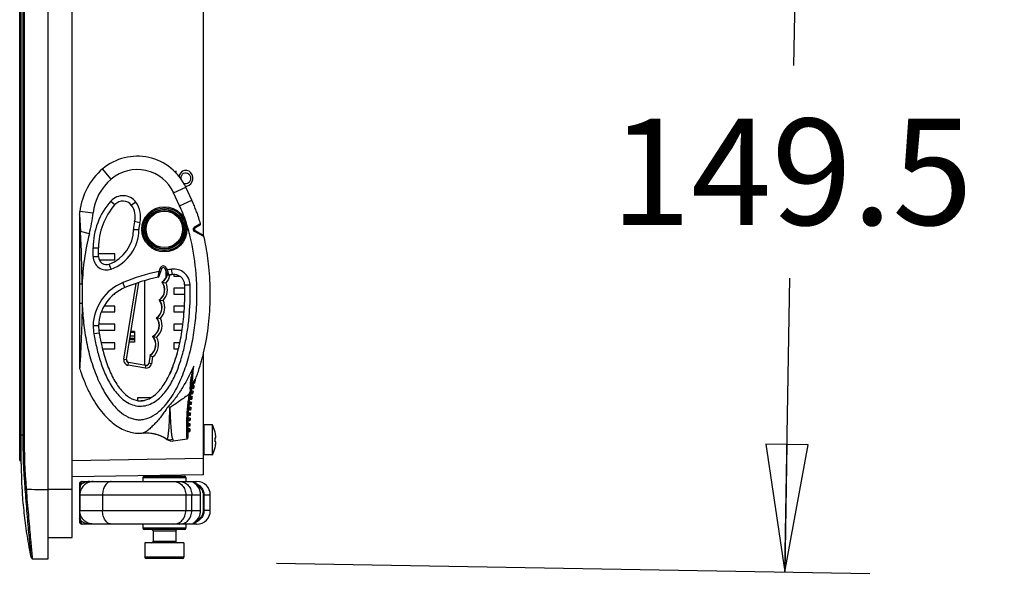
# Model space of a CAD drawing. Units: inches. Extents: x 0 to 17, y 0 to 11.
# Drawn here: x 9.9 to 11.3, y 3.7 to 4.5 of the extents above; entities that cross this region are included whole.
import ezdxf

# ---------------------------------------------------------------- set-up
doc = ezdxf.new("R2010")
doc.units = ezdxf.units.IN
doc.header["$LTSCALE"] = 0.935
doc.header["$MEASUREMENT"] = 0
doc.layers.get('0').update_dxf_attribs({"linetype": 'CONTINUOUS'})
doc.layers.add('02___PRT_ALL_AXES', color=7, linetype='CONTINUOUS')
doc.styles.get("Standard").update_dxf_attribs({"font": 'txt', "width": 0.8})
doc.dimstyles.new('DIMSTYLE_2', dxfattribs={"dimtxt": 0.15625, "dimasz": 0.1875, "dimexe": 0.18, "dimexo": 0.0625, "dimgap": 0.09, "dimtad": 0, "dimtih": 1, "dimtoh": 1, "dimdec": 1, "dimlfac": 5, "dimzin": 4, "dimdsep": 46, "dimtxsty": 'STANDARD', "dimblk": 'CLOSED', "dimblk1": 'CLOSED', "dimblk2": 'CLOSED', "dimcen": 0.09, "dimadec": 0, "dimazin": 0, "dimtfac": 1, "dimtdec": 1, "dimtofl": 0, "dimtmove": 0, "dimatfit": 3, "dimldrblk": 'CLOSED', "dimfxl": 1, "dimtolj": 1, "dimtzin": 4, "dimarcsym": 0})

# ---------------------------------------------------------------- blocks, each defined once
blk = doc.blocks.new('_CLOSED')
at = {"color": 0, "linetype": 'BYBLOCK'}
for p, q in [((0, 0), (-1, 0.1667)), ((-1, 0.1667), (-1, -0.1667)), ((-1, -0.1667), (0, 0)), ((-1, 0), (0, 0))]:
    blk.add_line(p, q, dxfattribs=at)
blk = doc.blocks.new('*D4')
at = {"color": 2, "linetype": 'CONTINUOUS'}
for p, q in [((10.4526, 4.847), (11.134, 4.8351)), ((11.009, 4.8373), (11.0015, 4.4052)), ((10.9885, 3.6605), (10.996, 4.0927)), ((10.2417, 3.6735), (11.1134, 3.6583))]:
    blk.add_line(p, q, dxfattribs=at)
at = {"color": 2, "linetype": 'CONTINUOUS', "xscale": 0.1875, "yscale": 0.1875, "zscale": 0.1875}
for p, rotation in [((11.009, 4.8373), 89), ((10.9885, 3.6605), 269)]:
    blk.add_blockref('_CLOSED', p, dxfattribs=dict(at, rotation=rotation))
at = {"color": 2, "linetype": 'CONTINUOUS', "insert": (10.9987, 4.327), "char_height": 0.15625, "width": 0.625, "attachment_point": 2, "line_spacing_factor": 0.9}
blk.add_mtext('149.5', dxfattribs=at)

msp = doc.modelspace()

# ---------------------------------------------------------------- linework, layer by layer
at = {"color": 7, "linetype": 'CONTINUOUS'}
for p, q in [((9.9057, 3.6794), (9.9057, 6.9156)), ((9.941, 3.7112), (9.941, 6.8838)), ((9.8663, 3.8194), (9.8663, 6.7757)), ((9.864, 3.8241), (9.864, 6.7709)), ((9.8687, 6.7331), (9.8687, 3.8619)), ((9.8705, 6.7331), (9.8705, 3.8619)), ((10.134, 4.1552), (10.134, 4.8062)), ((9.9987, 4.2382), (9.9859, 4.2532)), ((10.0942, 4.2496), (10.0922, 4.2489)), ((10.0942, 4.2463), (10.0942, 4.2496)), ((10.0989, 4.2443), (10.0983, 4.2418)), ((10.1009, 4.2476), (10.0989, 4.2443)), ((10.1029, 4.2496), (10.1009, 4.2476)), ((10.1015, 4.2417), (10.1022, 4.2437)), ((10.1015, 4.2378), (10.1015, 4.2417)), ((10.1022, 4.2437), (10.1035, 4.2456)), ((10.1062, 4.2509), (10.1029, 4.2496)), ((10.1035, 4.2456), (10.1049, 4.2469)), ((10.1049, 4.2469), (10.1069, 4.2476)), ((10.1096, 4.2509), (10.1062, 4.2509)), ((10.1069, 4.2476), (10.1089, 4.2476)), ((10.1089, 4.2476), (10.1109, 4.2469)), ((10.1129, 4.2496), (10.1096, 4.2509)), ((10.1109, 4.2469), (10.1129, 4.2456)), ((10.1156, 4.2476), (10.1129, 4.2496)), ((10.1129, 4.2456), (10.1143, 4.2437)), ((10.1143, 4.2437), (10.1149, 4.2417)), ((10.1149, 4.2417), (10.1149, 4.2371)), ((10.1176, 4.2443), (10.1156, 4.2476)), ((10.1183, 4.241), (10.1176, 4.2443)), ((10.1183, 4.2378), (10.1183, 4.241)), ((10.0903, 4.2179), (10.1082, 4.2262)), ((10.1069, 4.2312), (10.1049, 4.2319)), ((10.1089, 4.2312), (10.1069, 4.2312)), ((10.1074, 4.2276), (10.1096, 4.2279)), ((10.117, 4.2073), (10.1082, 4.2262)), ((10.1109, 4.2319), (10.1089, 4.2312)), ((10.1096, 4.2279), (10.1129, 4.2292)), ((10.1129, 4.2332), (10.1109, 4.2319)), ((10.1143, 4.2351), (10.1129, 4.2332)), ((10.1129, 4.2292), (10.1156, 4.2312)), ((10.1149, 4.2371), (10.1143, 4.2351)), ((10.1156, 4.2312), (10.1176, 4.2345)), ((10.1176, 4.2345), (10.1183, 4.2378)), ((10.0991, 4.199), (10.0903, 4.2179)), ((9.9981, 4.2059), (10.004, 4.2007)), ((10.0348, 4.2042), (10.0285, 4.1996)), ((10.0991, 4.199), (10.117, 4.2073)), ((9.9519, 4.186), (9.9532, 4.1611)), ((9.9519, 4.1855), (9.9519, 3.9607)), ((9.9721, 4.1883), (9.9525, 4.1905)), ((10.0406, 4.1739), (10.0329, 4.1759)), ((10.122, 4.1663), (10.1288, 4.1702)), ((10.1221, 4.1687), (10.1298, 4.1729)), ((9.9664, 4.1577), (9.9532, 4.1611)), ((10.0314, 4.1639), (10.0393, 4.1639)), ((10.1349, 4.1539), (10.1218, 4.1604)), ((10.1337, 4.1554), (10.122, 4.1622)), ((10.0465, 4.151), (10.048, 4.1516)), ((10.049, 4.1463), (10.0494, 4.1489)), ((9.972, 4.137), (9.9798, 4.137)), ((9.972, 4.1242), (9.972, 4.137)), ((9.9798, 4.1242), (9.9798, 4.137)), ((10.0041, 4.1283), (9.9798, 4.1283)), ((10.0041, 4.1196), (10.0041, 4.1283)), ((10.0789, 4.133), (10.0789, 4.1313)), ((9.972, 4.1242), (9.9798, 4.1242)), ((9.9808, 4.1196), (10.0041, 4.1196)), ((9.9984, 4.1057), (9.9957, 4.1131)), ((10.0674, 4.0939), (10.069, 4.1023)), ((10.069, 4.1023), (10.0707, 4.1072)), ((10.069, 4.1023), (10.0712, 4.1015)), ((10.0691, 4.0954), (10.0729, 4.1065)), ((10.0707, 4.1072), (10.0729, 4.1065)), ((10.0795, 4.1074), (10.0773, 4.1066)), ((10.0773, 4.1066), (10.0806, 4.0984)), ((10.0807, 4.1045), (10.0785, 4.1036)), ((10.0789, 4.1026), (10.0789, 4.0939)), ((10.0795, 4.1074), (10.0807, 4.1045)), ((10.0807, 4.1045), (10.0832, 4.0969)), ((10.0886, 4.0978), (10.0874, 4.1055)), ((10.0907, 4.0978), (10.0907, 4.0952)), ((9.9558, 4.0834), (9.9519, 4.0834)), ((9.9558, 4.0834), (9.9558, 4.0551)), ((10.0188, 4.0786), (10.0158, 4.0859)), ((10.017, 3.9733), (10.0351, 4.0848)), ((10.0208, 3.9727), (10.0392, 4.0861)), ((10.0474, 4.0886), (10.0474, 3.9647)), ((10.0736, 4.0865), (10.0732, 4.0865)), ((10.0736, 4.0865), (10.0787, 4.0857)), ((10.0907, 4.0952), (10.0996, 4.0952)), ((10.1066, 4.0827), (10.1144, 4.0829)), ((10.0029, 4.0691), (10.0041, 4.0691)), ((10.0041, 4.0691), (10.0041, 4.07)), ((10.1066, 4.0778), (10.0907, 4.0778)), ((10.0907, 4.0778), (10.0907, 4.0691)), ((10.0907, 4.0691), (10.1065, 4.0691)), ((9.9558, 4.0551), (9.9519, 4.0551)), ((10.0696, 4.0603), (10.0693, 4.0603)), ((10.0696, 4.0603), (10.0748, 4.0595)), ((9.9841, 4.0429), (10.0041, 4.0429)), ((10.0041, 4.0515), (9.9882, 4.0515)), ((10.0041, 4.0429), (10.0041, 4.0515)), ((10.1061, 4.0515), (10.0907, 4.0515)), ((10.0907, 4.0515), (10.0907, 4.0429)), ((10.0907, 4.0429), (10.1056, 4.0429)), ((10.0041, 4.0247), (9.9801, 4.0247)), ((10.0041, 4.016), (10.0041, 4.0247)), ((10.0657, 4.034), (10.0653, 4.0341)), ((10.0657, 4.034), (10.0708, 4.0332)), ((10.1038, 4.0247), (10.0907, 4.0247)), ((10.0907, 4.0247), (10.0907, 4.016)), ((9.9799, 4.0224), (9.972, 4.0224)), ((9.9809, 4.0118), (9.9731, 4.0105)), ((9.9803, 4.016), (10.0041, 4.016)), ((10.0276, 4.0129), (10.033, 4.0129)), ((10.033, 4.0141), (10.0278, 4.0141)), ((10.033, 4.0141), (10.033, 3.9983)), ((10.0907, 4.016), (10.1027, 4.016)), ((10.0041, 3.9972), (9.9838, 3.9972)), ((10.0041, 3.9885), (10.0041, 3.9972)), ((10.033, 3.9983), (10.0253, 3.9983)), ((10.0259, 4.0022), (10.033, 4.0022)), ((10.033, 4.0038), (10.0262, 4.0038)), ((10.0268, 4.0078), (10.033, 4.0078)), ((10.0599, 4.0066), (10.0595, 4.0067)), ((10.0599, 4.0066), (10.0654, 4.0057)), ((10.0992, 3.9972), (10.0907, 3.9972)), ((10.0907, 3.9972), (10.0907, 3.9885)), ((9.9859, 3.9885), (10.0041, 3.9885)), ((10.0907, 3.9885), (10.0972, 3.9885)), ((10.134, 3.8034), (10.134, 3.9814)), ((10.017, 3.9733), (10.0208, 3.9727)), ((10.0235, 3.9643), (10.0241, 3.9682)), ((10.0494, 3.9641), (10.0241, 3.9682)), ((10.0557, 3.9788), (10.0539, 3.9674)), ((10.0578, 3.9667), (10.0539, 3.9674)), ((10.0557, 3.9788), (10.0555, 3.979)), ((10.0557, 3.9788), (10.0594, 3.9766)), ((10.0594, 3.9766), (10.0578, 3.9667)), ((10.0939, 3.976), (10.0938, 3.9757)), ((10.0939, 3.9762), (10.094, 3.9763)), ((10.0939, 3.976), (10.0939, 3.9762)), ((9.9522, 3.9607), (9.9521, 3.9595)), ((10.0488, 3.9602), (10.0235, 3.9643)), ((10.0488, 3.9602), (10.0494, 3.9641)), ((10.0888, 3.9612), (10.0846, 3.9515)), ((10.089, 3.9618), (10.0888, 3.9615)), ((10.0888, 3.9615), (10.0888, 3.9612)), ((10.0889, 3.9615), (10.089, 3.9618)), ((10.128, 3.9596), (10.128, 3.9597)), ((10.119, 3.9372), (10.1195, 3.9372)), ((10.1193, 3.9403), (10.1203, 3.9399)), ((10.1201, 3.9379), (10.1212, 3.9379)), ((10.1207, 3.9404), (10.1203, 3.9399)), ((10.1203, 3.9399), (10.1216, 3.9399)), ((10.122, 3.9415), (10.1207, 3.9404)), ((10.1216, 3.9433), (10.121, 3.943)), ((10.1219, 3.943), (10.1216, 3.9433)), ((10.1221, 3.9418), (10.1221, 3.9418)), ((10.1135, 3.9223), (10.1148, 3.922)), ((10.1147, 3.9286), (10.1159, 3.9284)), ((10.1148, 3.9293), (10.115, 3.9362)), ((10.1148, 3.9293), (10.1161, 3.9291)), ((10.115, 3.9362), (10.1161, 3.9363)), ((10.1167, 3.9241), (10.1152, 3.9244)), ((10.1161, 3.9291), (10.1161, 3.9363)), ((10.1177, 3.9321), (10.1161, 3.9323)), ((10.1161, 3.932), (10.1199, 3.932)), ((10.1162, 3.9221), (10.1167, 3.9241)), ((10.1162, 3.9221), (10.1181, 3.9221)), ((10.1167, 3.9241), (10.1174, 3.9261)), ((10.1167, 3.9241), (10.1185, 3.9241)), ((10.1173, 3.9357), (10.1181, 3.9361)), ((10.1188, 3.9261), (10.1174, 3.9261)), ((10.1177, 3.9303), (10.1175, 3.93)), ((10.1175, 3.93), (10.1195, 3.93)), ((10.1177, 3.9303), (10.1177, 3.9321)), ((10.1181, 3.9361), (10.1191, 3.9362)), ((10.1186, 3.9337), (10.1195, 3.934)), ((10.1203, 3.934), (10.1195, 3.934)), ((10.0568, 3.9166), (10.0372, 3.9166)), ((10.0372, 3.9166), (10.0372, 3.9127)), ((10.0425, 3.9127), (10.0472, 3.9127)), ((10.0431, 3.9122), (10.0425, 3.9127)), ((10.1145, 3.9084), (10.1129, 3.9085)), ((10.1155, 3.9162), (10.1139, 3.9165)), ((10.1141, 3.9064), (10.1145, 3.9084)), ((10.1145, 3.9084), (10.1149, 3.9103)), ((10.1145, 3.9084), (10.1162, 3.9084)), ((10.1149, 3.9103), (10.1164, 3.9103)), ((10.115, 3.9143), (10.1155, 3.9162)), ((10.115, 3.9143), (10.1169, 3.9143)), ((10.1155, 3.9162), (10.116, 3.9182)), ((10.1155, 3.9162), (10.1172, 3.9162)), ((10.1175, 3.9182), (10.116, 3.9182)), ((10.1137, 3.9005), (10.1121, 3.9006)), ((10.1131, 3.8926), (10.1133, 3.8946)), ((10.1133, 3.8946), (10.1149, 3.8946)), ((10.1134, 3.8985), (10.1137, 3.9005)), ((10.1152, 3.8985), (10.1134, 3.8985)), ((10.1137, 3.9005), (10.114, 3.9025)), ((10.1137, 3.9005), (10.1154, 3.9005)), ((10.114, 3.9025), (10.1155, 3.9025)), ((10.116, 3.9064), (10.1141, 3.9064)), ((10.1127, 3.8847), (10.1111, 3.8848)), ((10.1131, 3.8926), (10.1115, 3.8927)), ((10.1125, 3.8769), (10.1126, 3.8788)), ((10.1126, 3.8828), (10.1127, 3.8847)), ((10.1143, 3.8828), (10.1126, 3.8828)), ((10.1126, 3.8788), (10.1142, 3.8788)), ((10.1127, 3.8847), (10.1128, 3.8867)), ((10.1127, 3.8847), (10.1144, 3.8847)), ((10.1145, 3.8867), (10.1128, 3.8867)), ((10.1129, 3.8906), (10.1131, 3.8926)), ((10.1147, 3.8906), (10.1129, 3.8906)), ((10.1131, 3.8926), (10.1148, 3.8926)), ((10.0453, 3.8647), (10.0447, 3.8646)), ((10.1125, 3.8769), (10.1109, 3.8769)), ((10.1126, 3.869), (10.111, 3.869)), ((10.1125, 3.8769), (10.1142, 3.8769)), ((10.1125, 3.8749), (10.1125, 3.8769)), ((10.1142, 3.8749), (10.1125, 3.8749)), ((10.1142, 3.871), (10.1125, 3.871)), ((10.1126, 3.869), (10.1125, 3.871)), ((10.1126, 3.869), (10.1142, 3.869)), ((10.1126, 3.867), (10.1126, 3.869)), ((10.1126, 3.867), (10.1143, 3.867)), ((10.1348, 3.8769), (10.1348, 3.8324)), ((10.1512, 3.8659), (10.1513, 3.8659)), ((9.864, 3.8635), (9.8663, 3.8635)), ((9.8663, 3.8619), (9.8705, 3.8619)), ((10.0807, 3.8555), (10.081, 3.855)), ((10.089, 3.855), (10.0896, 3.853)), ((10.0896, 3.853), (10.1101, 3.8562)), ((10.1512, 3.8575), (10.152, 3.8575)), ((10.152, 3.8517), (10.1512, 3.8517)), ((10.1513, 3.8433), (10.1512, 3.8433)), ((9.864, 3.8241), (9.8663, 3.8241)), ((10.134, 3.827), (9.941, 3.8237)), ((10.134, 3.8034), (9.941, 3.8001)), ((9.9532, 3.7923), (9.9525, 3.7915)), ((9.9533, 3.7925), (9.9526, 3.7916)), ((9.9534, 3.7925), (9.9526, 3.7916)), ((9.9542, 3.793), (9.9532, 3.7923)), ((9.9542, 3.793), (9.9533, 3.7925)), ((9.9544, 3.7931), (9.9534, 3.7925)), ((9.9553, 3.7934), (9.9542, 3.793)), ((9.9543, 3.7931), (9.9542, 3.793)), ((9.9555, 3.7934), (9.9543, 3.7931)), ((9.9551, 3.7933), (9.9544, 3.7931)), ((9.9558, 3.7934), (9.9553, 3.7934)), ((9.9558, 3.7934), (9.9555, 3.7934)), ((9.9558, 3.7934), (9.9556, 3.7933)), ((9.9558, 3.7934), (10.1245, 3.7934)), ((10.0452, 3.7993), (10.1082, 3.7993)), ((10.0452, 3.7993), (10.0452, 3.7934)), ((10.0472, 3.8013), (10.1062, 3.8013)), ((10.1082, 3.7993), (10.1082, 3.7934)), ((9.8716, 3.7833), (9.8736, 3.782)), ((9.872, 3.7785), (9.874, 3.7771)), ((9.9057, 3.7821), (9.941, 3.7821)), ((9.9521, 3.7906), (9.9519, 3.7895)), ((9.9521, 3.7906), (9.9519, 3.7895)), ((9.9519, 3.7895), (9.9519, 3.7347)), ((9.9526, 3.7916), (9.9521, 3.7906)), ((9.9526, 3.7916), (9.9521, 3.7906)), ((10.1221, 3.79), (10.1222, 3.7899)), ((9.9519, 3.7737), (10.1299, 3.7737)), ((9.9519, 3.7737), (9.9519, 3.7505)), ((9.9525, 3.7737), (9.9525, 3.7505)), ((9.9859, 3.7737), (9.9859, 3.7505)), ((10.1082, 3.7737), (10.1082, 3.7505)), ((10.117, 3.7505), (10.117, 3.7737)), ((10.1298, 3.7505), (10.1298, 3.7737)), ((10.1299, 3.7505), (10.1299, 3.7737)), ((10.1337, 3.7737), (10.1442, 3.7737)), ((10.1337, 3.7737), (10.1337, 3.7505)), ((10.1349, 3.7737), (10.1349, 3.7505)), ((10.1442, 3.7505), (10.1442, 3.7737)), ((9.9519, 3.7505), (10.1299, 3.7505)), ((10.1442, 3.7505), (10.1337, 3.7505)), ((9.9519, 3.7349), (9.9519, 3.7348)), ((9.9519, 3.7347), (9.9521, 3.7336)), ((10.1221, 3.7342), (10.1222, 3.7343)), ((9.9521, 3.7336), (9.9526, 3.7325)), ((9.9526, 3.7325), (9.9534, 3.7317)), ((10.1245, 3.7308), (9.9558, 3.7308)), ((10.0452, 3.7308), (10.0452, 3.7249)), ((10.1082, 3.7249), (10.0452, 3.7249)), ((10.1062, 3.7229), (10.0472, 3.7229)), ((10.06, 3.721), (10.0934, 3.721)), ((10.06, 3.721), (10.06, 3.7052)), ((10.0934, 3.721), (10.0934, 3.7052)), ((10.1082, 3.7308), (10.1082, 3.7249)), ((9.9057, 3.7112), (9.941, 3.7112)), ((10.0934, 3.7052), (10.06, 3.7052)), ((10.1054, 3.7032), (10.048, 3.7032)), ((10.048, 3.7032), (10.048, 3.6822)), ((10.1054, 3.7032), (10.1054, 3.6822)), ((9.8803, 3.6827), (9.8826, 3.6798)), ((9.8826, 3.6798), (9.9057, 3.6794)), ((10.1054, 3.6822), (10.048, 3.6822)), ((10.1035, 3.6802), (10.05, 3.6802))]:
    msp.add_line(p, q, dxfattribs=at)
for points in [[(10.081, 3.855), (10.0827, 3.854), (10.0853, 3.8531), (10.088, 3.8528), (10.0896, 3.853)], [(9.9525, 3.7915), (9.952, 3.7904), (9.9519, 3.7895)], [(10.121, 3.7909), (10.1204, 3.7913), (10.1202, 3.7914), (10.1201, 3.7914)], [(10.1222, 3.7899), (10.1222, 3.79), (10.1218, 3.7903), (10.1213, 3.7906), (10.121, 3.7909)], [(10.1299, 3.7737), (10.1297, 3.777), (10.1287, 3.7809), (10.127, 3.7846), (10.1246, 3.7878), (10.1222, 3.7899)], [(10.1222, 3.7343), (10.1246, 3.7364), (10.1269, 3.7395), (10.1287, 3.7432), (10.1297, 3.7472), (10.1299, 3.7505)], [(10.1204, 3.7329), (10.1211, 3.7334), (10.1215, 3.7337), (10.122, 3.7341), (10.1222, 3.7343)], [(9.9534, 3.7317), (9.9544, 3.7311), (9.9555, 3.7308), (9.9558, 3.7308)], [(10.1202, 3.7328), (10.1201, 3.7328), (10.1202, 3.7328), (10.1204, 3.7329)]]:
    msp.add_lwpolyline(points, dxfattribs=at)
for radius in [0.0332, 0.0315, 0.0295, 0.0287, 0.0268]:
    msp.add_circle((10.0767, 4.1643), radius, dxfattribs=at)
for centre, radius, start, end in [((10.0368, 4.1931), 0.0787, 24.8869, 130.2008), ((10.0479, 4.1799), 0.096, 130.2008, 173.6573), ((10.0368, 4.1931), 0.0591, 24.8869, 130.2008), ((10.0479, 4.1799), 0.0763, 130.2008, 173.6573), ((10.0158, 4.1902), 0.0236, 36.3544, 138.4664), ((10.0758, 4.137), 0.1039, 138.4664, 180), ((10.0758, 4.137), 0.096, 138.4664, 180), ((10.0158, 4.1902), 0.0157, 36.3544, 138.4664), ((10.006, 4.183), 0.0279, 345.138, 36.3544), ((10.006, 4.183), 0.0358, 345.138, 36.3544), ((9.9131, 4.1128), 0.2247, 23.244, 24.8756), ((9.9036, 4.1087), 0.2351, 22.508, 23.2507), ((9.8969, 4.1059), 0.2423, 21.6183, 22.5072), ((9.7569, 4.2122), 0.1969, 352.3382, 353.6573), ((9.9558, 4.1855), 0.00394, 172.3311, 179.9928), ((9.7569, 4.2122), 0.2165, 345.4031, 353.6573), ((9.8893, 4.1029), 0.2504, 20.6924, 21.6182), ((9.8824, 4.1003), 0.2578, 19.975, 20.6934), ((9.8747, 4.0975), 0.2661, 18.8539, 19.973), ((9.868, 4.0952), 0.2731, 18.3082, 18.857), ((10.0767, 4.1643), 0.0453, 165.138, 180.4955), ((10.0767, 4.1643), 0.0374, 165.138, 180.5832), ((9.8564, 4.0914), 0.2853, 16.6117, 18.301), ((10.1276, 4.1723), 0.00236, 300.0022, 16.6226), ((8.3279, 4.067), 1.6281, 0.5786, 3.313), ((9.9769, 4.1643), 0.0545, 290.1902, 359.5886), ((9.9769, 4.1643), 0.0624, 290.1902, 359.6505), ((10.1232, 4.1643), 0.00236, 120.0017, 239.9943), ((10.1326, 4.1534), 0.00236, 13.0007, 59.9998), ((9.806, 4.078), 0.3375, 10.9996, 12.9934), ((9.9335, 3.4534), 0.7062, 80.605, 80.7722), ((10.0668, 4.1278), 0.019, 13.8173, 19.0031), ((10.0211, 4.0046), 0.1451, 62.4644, 63.4128), ((9.9917, 4.1242), 0.0197, 180, 290.1902), ((9.9917, 4.1242), 0.0118, 180, 290.1902), ((10.0751, 4.1057), 0.00472, 21.5649, 161.0777), ((10.1307, 3.8071), 0.3016, 101.8197, 112.3943), ((10.0751, 4.1057), 0.00236, 21.5649, 161.0777), ((10.0828, 4.0992), 0.00236, 201.5703, 279.3245), ((10.1307, 3.8071), 0.3016, 98.2548, 99.5504), ((10.0622, 4.1016), 0.019, 347.2038, 350.0068), ((10.1307, 3.8071), 0.2937, 98.2548, 99.3233), ((10.0908, 4.0822), 0.0236, 1.8029, 98.2548), ((10.0908, 4.0822), 0.0157, 1.8033, 98.2548), ((10.0428, 4.0204), 0.0709, 112.3943, 178.4097), ((10.1307, 3.8071), 0.2937, 102.4562, 112.3943), ((10.0669, 4.0962), 0.00236, 282.452, 341.0697), ((10.0584, 4.0754), 0.0189, 306.7865, 36.144), ((10.0584, 4.0754), 0.0228, 315.8983, 27.0297), ((9.7227, 4.0706), 0.3841, 358.0295, 1.8029), ((10.0428, 4.0204), 0.063, 112.3943, 178.2214), ((10.0544, 4.0492), 0.0189, 306.5967, 36.1404), ((10.0545, 4.0492), 0.0228, 315.714, 27.0277), ((10.0504, 4.0229), 0.0189, 300.1555, 35.997), ((10.0505, 4.0229), 0.0228, 310.7554, 26.8809), ((10.0586, 4.0245), 0.0866, 181.4385, 189.3424), ((10.0586, 4.0245), 0.0787, 181.5908, 189.3417), ((10.0454, 3.9946), 0.0189, 303.3783, 39.6891), ((10.0454, 3.9946), 0.0228, 307.8931, 29.0848), ((9.8638, 4.0463), 0.2406, 342.9983, 344.7783), ((9.8635, 4.0464), 0.2409, 343.0812, 344.7783), ((10.0248, 3.9721), 0.00787, 170.8021, 260.8297), ((10.0247, 3.9721), 0.00394, 170.8382, 260.8225), ((10.0501, 3.968), 0.00787, 260.832, 350.811), ((10.05, 3.968), 0.00394, 260.8967, 350.7863), ((9.8979, 4.0357), 0.2048, 338.8626, 342.9775), ((9.9558, 3.9607), 0.00394, 180.0059, 197.882), ((9.919, 4.0278), 0.1824, 338.6714, 338.785), ((8.7449, 4.0753), 1.3795, 354.1916, 355.3266), ((9.8452, 4.0534), 0.298, 338.2466, 341.6528), ((9.8452, 4.0534), 0.298, 336.8264, 337.0435), ((10.1206, 3.9367), 0.00118, 90, 157.0435), ((10.4089, 3.8742), 0.2947, 166.7303, 167.5154), ((10.123, 3.9425), 0.00118, 158.2466, 215.822), ((10.4089, 3.8742), 0.298, 169.5236, 183.1381), ((10.4111, 3.8693), 0.3023, 168.6809, 169.896), ((10.1162, 3.9206), 0.00157, 89.9999, 170.995), ((10.1241, 3.9267), 0.00956, 164.4988, 168.6823), ((10.1174, 3.9277), 0.00157, 169.606, 270), ((10.1236, 3.9269), 0.00787, 162.4573, 169.5226), ((10.1175, 3.9284), 0.00157, 89.9969, 166.0971), ((10.4089, 3.8742), 0.2947, 169.8572, 170.6338), ((10.1205, 3.9355), 0.00157, 156.8264, 261.6041), ((10.4089, 3.8742), 0.2947, 168.2982, 169.0787), ((10.1149, 3.9119), 0.00157, 172.6872, 270), ((10.115, 3.9127), 0.00157, 89.9999, 172.533), ((10.116, 3.9198), 0.00157, 171.1498, 270), ((10.4089, 3.8742), 0.2947, 172.9538, 173.7244), ((10.4089, 3.8742), 0.2947, 171.4087, 172.182), ((10.9623, 4.6166), 1.1317, 219.0142, 219.146), ((10.1134, 3.8969), 0.00157, 89.9999, 175.5946), ((10.1133, 3.8962), 0.00157, 175.7472, 270), ((10.114, 3.904), 0.00157, 174.2193, 270), ((10.1141, 3.9048), 0.00157, 89.9999, 174.0663), ((10.1133, 3.8962), 0.00157, 237.0963, 270), ((10.4089, 3.8742), 0.2947, 176.0299, 176.7968), ((10.4089, 3.8742), 0.2947, 174.4938, 175.2623), ((10.1126, 3.8812), 0.00157, 89.9999, 178.6429), ((10.1126, 3.8804), 0.00157, 178.7952, 270), ((10.1129, 3.8891), 0.00157, 89.9999, 177.1198), ((10.1128, 3.8883), 0.00157, 177.2722, 270), ((10.4089, 3.8742), 0.2947, 179.0945, 179.8599), ((10.4089, 3.8742), 0.2947, 177.5631, 178.3289), ((10.04, 3.9174), 0.0529, 269.2562, 275.6861), ((10.0494, 3.8097), 0.0551, 55.1387, 94.9885), ((10.1125, 3.8733), 0.00157, 90, 180.1651), ((10.1125, 3.8725), 0.00157, 180.3173, 270), ((10.1126, 3.8655), 0.00157, 90, 181.6874), ((10.4089, 3.8742), 0.2947, 180.6253, 181.3908), ((10.1033, 3.8546), 0.0492, 8.5555, 13.2408), ((10.931, 3.8624), 1.0605, 180.0233, 184.344), ((10.1098, 3.8578), 0.00157, 279.0027, 3.1179), ((10.0968, 3.8546), 0.0545, 0.9604, 3.0639), ((10.0968, 3.8546), 0.0545, 356.9361, 358.908), ((10.0968, 3.8546), 0.0545, 358.9079, 0.9605), ((10.1226, 3.8575), 0.0297, 7.6784, 8.5568), ((10.1033, 3.8546), 0.0492, 346.7592, 351.4445), ((10.1226, 3.8517), 0.0297, 351.4432, 352.3216), ((10.5426, 3.8194), 0.6763, 180.0015, 183.864), ((9.9558, 3.7895), 0.00394, 90, 180), ((10.0472, 3.7993), 0.00197, 90, 180), ((10.058, 3.8032), 0.00197, 270, 325.1984), ((10.0954, 3.8032), 0.00197, 195.2294, 270), ((10.1062, 3.7993), 0.00197, 0, 90), ((10.1245, 3.7737), 0.0197, 0, 90), ((12.1342, 3.9607), 2.2695, 184.4819, 184.6042), ((11.6163, 3.9172), 1.7479, 184.4332, 184.5952), ((10.5405, 3.8193), 0.6742, 183.8672, 185.187), ((10.5423, 3.8195), 0.6759, 185.1883, 187.7547), ((10.1245, 3.7505), 0.0197, 270, 360), ((9.9558, 3.7347), 0.00394, 180, 270), ((10.548, 3.8203), 0.6817, 187.7564, 190.3906), ((10.0472, 3.7249), 0.00197, 180, 270), ((10.058, 3.721), 0.00197, 0, 90), ((10.0954, 3.721), 0.00197, 90, 180), ((10.1062, 3.7249), 0.00197, 270, 360), ((10.058, 3.7052), 0.00197, 270, 360), ((10.0954, 3.7052), 0.00197, 180, 270), ((10.5548, 3.8215), 0.6886, 190.389, 191.6301), ((10.05, 3.6822), 0.00197, 180, 270), ((10.1035, 3.6822), 0.00197, 270, 360)]:
    msp.add_arc(centre, radius, start, end, dxfattribs=at)
for centre, major_axis, ratio, start_param, end_param in [((10.067, 4.1278), (0.0186, 0), 1, 0.240409, 0.333136), ((10.0623, 4.1016), (0.0186, 0), 1, -0.94224, -0.160059), ((10.0584, 4.0754), (0.0186, 0), 1, -0.942305, 0.644102), ((10.0544, 4.0492), (0.0186, 0), 1, -0.94576, 0.644168), ((10.0504, 4.0229), (0.0186, 0), 1, -1.060983, 0.641751), ((10.0454, 3.9946), (0.0186, 0), 1, -0.994733, 0.709037), ((10.025, 3.9723), (0.00029, 0.00393), 0.999744, 1.482871, 3.053363), ((10.0498, 3.9683), (0.0031, -0.00243), 0.999343, 5.217562, 6.788054)]:
    msp.add_ellipse(centre, major_axis=major_axis, ratio=ratio, start_param=start_param, end_param=end_param, dxfattribs=at)
for points, knots in [([(10.1228, 4.1053), (10.1212, 4.1214), (10.1174, 4.1454), (10.1084, 4.1766), (10.1025, 4.1917), (10.0991, 4.199)], [0, 0, 0, 0, 0.49989, 0.749966, 1, 1, 1, 1]), ([(10.1218, 4.1604), (10.121, 4.1608), (10.1196, 4.1621), (10.119, 4.1648), (10.1201, 4.1673), (10.1214, 4.1684), (10.1221, 4.1687)], [0, 0, 0, 0, 0.254728, 0.51524, 0.767739, 1, 1, 1, 1]), ([(10.1221, 4.1687), (10.1222, 4.1685), (10.1225, 4.1678), (10.1225, 4.1666), (10.122, 4.1663)], [0, 0, 0, 0, 0.325402, 1, 1, 1, 1]), ([(9.9532, 4.1611), (9.9529, 4.161), (9.9524, 4.1609), (9.9519, 4.1606), (9.9519, 4.1604)], [0, 0, 0, 0, 0.665803, 1, 1, 1, 1]), ([(9.9664, 4.1577), (9.9632, 4.1455), (9.9585, 4.1209), (9.9563, 4.0959), (9.9558, 4.0834)], [0, 0, 0, 0, 0.499962, 1, 1, 1, 1]), ([(10.1218, 4.1604), (10.122, 4.1608), (10.1222, 4.1613), (10.1222, 4.1621), (10.122, 4.1622)], [0, 0, 0, 0, 0.655526, 1, 1, 1, 1]), ([(10.128, 3.9597), (10.1312, 3.9696), (10.1371, 3.992), (10.1428, 4.029), (10.1448, 4.0692), (10.1429, 4.1076), (10.1394, 4.1317), (10.1373, 4.1424)], [0, 0, 0, 0, 0.184398, 0.395628, 0.606859, 0.818089, 1, 1, 1, 1]), ([(9.9558, 4.0551), (9.9562, 4.0455), (9.9576, 4.0265), (9.962, 3.9981), (9.9688, 3.9703), (9.9769, 3.9478), (9.9852, 3.9306), (9.9924, 3.9182), (10.0009, 3.9066), (10.0108, 3.8962), (10.0206, 3.8893), (10.0295, 3.8856), (10.0365, 3.8841), (10.0437, 3.8841), (10.0531, 3.8861), (10.0638, 3.8918), (10.0746, 3.9013), (10.0837, 3.9124), (10.0915, 3.9244), (10.1004, 3.9413), (10.1091, 3.9636), (10.1166, 3.9913), (10.1216, 4.0195), (10.1251, 4.0575), (10.1246, 4.0863), (10.1228, 4.1053)], [0, 0, 0, 0, 0.062523, 0.125043, 0.187558, 0.25006, 0.281325, 0.312587, 0.343845, 0.375094, 0.40631, 0.421942, 0.437568, 0.453191, 0.468817, 0.499997, 0.531232, 0.562486, 0.593747, 0.62501, 0.687507, 0.750019, 0.812538, 0.875057, 1, 1, 1, 1]), ([(9.9731, 4.0105), (9.9743, 4.0034), (9.9771, 3.9894), (9.9828, 3.9687), (9.9893, 3.9519), (9.9957, 3.9391), (10.0013, 3.93), (10.0079, 3.9215), (10.0156, 3.9139), (10.0246, 3.9079), (10.0348, 3.9043), (10.0457, 3.9039), (10.0562, 3.9068), (10.0655, 3.9124), (10.0761, 3.922), (10.0865, 3.9368), (10.0957, 3.9562), (10.1026, 3.9766), (10.1077, 3.9975), (10.1113, 4.0186), (10.1144, 4.0471), (10.1149, 4.0686), (10.1144, 4.0829)], [0, 0, 0, 0, 0.062526, 0.125046, 0.187557, 0.218825, 0.250093, 0.281358, 0.312618, 0.343861, 0.375073, 0.406265, 0.437472, 0.468709, 0.499966, 0.562397, 0.624893, 0.687409, 0.749931, 0.812458, 0.874986, 1, 1, 1, 1]), ([(9.9558, 4.0551), (9.9557, 4.0387), (9.9549, 4.0072), (9.9532, 3.9758), (9.9522, 3.9607)], [0, 0, 0, 0, 0.518997, 1, 1, 1, 1]), ([(10.0939, 3.9762), (10.0946, 3.9782), (10.0976, 3.9888), (10.1022, 4.0095), (10.1054, 4.0352), (10.1063, 4.0514), (10.1065, 4.0574)], [0, 0, 0, 0, 0.088347, 0.442356, 0.796364, 1, 1, 1, 1]), ([(9.9809, 4.0118), (9.981, 4.0111), (9.9821, 4.0046), (9.9834, 3.9983), (9.9846, 3.9927)], [0, 0, 0, 0, 0.094304, 1, 1, 1, 1]), ([(9.9846, 3.9927), (9.9854, 3.9892), (9.9886, 3.977), (9.995, 3.9578), (10.005, 3.9379), (10.0164, 3.9232), (10.0287, 3.9141), (10.0415, 3.911), (10.0543, 3.9141), (10.0666, 3.9232), (10.078, 3.9379), (10.0851, 3.9521), (10.0885, 3.9605), (10.0889, 3.9615)], [0, 0, 0, 0, 0.040492, 0.145516, 0.25054, 0.355564, 0.460588, 0.565612, 0.670636, 0.77566, 0.880684, 0.985708, 1, 1, 1, 1]), ([(9.9521, 3.9595), (9.9525, 3.9582), (9.9546, 3.952), (9.9568, 3.946), (9.9586, 3.9415)], [0, 0, 0, 0, 0.219393, 1, 1, 1, 1]), ([(10.1198, 3.9629), (10.1151, 3.9524), (10.1071, 3.9368), (10.0942, 3.9175), (10.0869, 3.9084), (10.0829, 3.9041)], [0, 0, 0, 0, 0.499605, 0.749771, 1, 1, 1, 1]), ([(10.115, 3.9362), (10.115, 3.9385), (10.1155, 3.943), (10.1172, 3.9519), (10.1188, 3.9585), (10.1198, 3.9629)], [0, 0, 0, 0, 0.249799, 0.499828, 1, 1, 1, 1]), ([(10.1161, 3.9363), (10.1161, 3.9385), (10.1164, 3.943), (10.1177, 3.9519), (10.119, 3.9585), (10.1198, 3.9629)], [0, 0, 0, 0, 0.24914, 0.49905, 1, 1, 1, 1]), ([(9.9586, 3.9415), (9.9611, 3.9355), (9.9682, 3.9198), (9.9818, 3.8979), (9.9999, 3.8788), (10.0194, 3.8672), (10.0328, 3.8645), (10.0394, 3.8644)], [0, 0, 0, 0, 0.125621, 0.346065, 0.56651, 0.786954, 1, 1, 1, 1]), ([(10.1193, 3.9403), (10.1191, 3.9399), (10.1189, 3.9392), (10.1187, 3.9383), (10.1187, 3.9377), (10.1187, 3.9374), (10.1189, 3.9372), (10.119, 3.9372)], [0, 0, 0, 0, 0.363405, 0.678934, 0.802122, 0.895438, 1, 1, 1, 1]), ([(10.119, 3.9372), (10.1191, 3.9374), (10.1194, 3.9377), (10.1199, 3.9379), (10.1201, 3.9379)], [0, 0, 0, 0, 0.504368, 1, 1, 1, 1]), ([(10.121, 3.943), (10.1208, 3.9428), (10.1201, 3.942), (10.1196, 3.9411), (10.1193, 3.9403)], [0, 0, 0, 0, 0.209878, 1, 1, 1, 1]), ([(10.1203, 3.9399), (10.1201, 3.9396), (10.1199, 3.9392), (10.1197, 3.9386), (10.1197, 3.9381), (10.12, 3.9379), (10.1201, 3.9379)], [0, 0, 0, 0, 0.35656, 0.66278, 0.867367, 1, 1, 1, 1]), ([(10.121, 3.943), (10.1209, 3.9427), (10.1211, 3.942), (10.1217, 3.9416), (10.122, 3.9415)], [0, 0, 0, 0, 0.482197, 1, 1, 1, 1]), ([(10.1216, 3.9433), (10.1215, 3.943), (10.1214, 3.9424), (10.1218, 3.942), (10.1221, 3.9418)], [0, 0, 0, 0, 0.504806, 1, 1, 1, 1]), ([(10.1135, 3.9223), (10.1088, 3.9187), (10.0994, 3.9118), (10.0896, 3.9051), (10.0846, 3.9021)], [0, 0, 0, 0, 0.499239, 1, 1, 1, 1]), ([(10.1101, 3.8562), (10.1101, 3.8559), (10.1099, 3.8584), (10.1099, 3.8595), (10.1098, 3.8632), (10.1097, 3.8669), (10.1096, 3.871), (10.1096, 3.8769), (10.1098, 3.8845), (10.1102, 3.8938), (10.111, 3.9033), (10.1121, 3.9128), (10.113, 3.9192), (10.1135, 3.9223)], [0, 0, 0, 0, 0.014046, 0.050796, 0.101266, 0.159527, 0.222431, 0.288307, 0.425466, 0.566816, 0.710388, 0.855049, 1, 1, 1, 1]), ([(10.1161, 3.9323), (10.1161, 3.933), (10.1162, 3.9342), (10.1169, 3.9354), (10.1173, 3.9357)], [0, 0, 0, 0, 0.554248, 1, 1, 1, 1]), ([(10.1177, 3.9303), (10.1173, 3.9303), (10.1167, 3.9301), (10.1162, 3.9296), (10.1161, 3.9293)], [0, 0, 0, 0, 0.520453, 1, 1, 1, 1]), ([(10.1186, 3.9337), (10.1182, 3.9339), (10.1175, 3.9344), (10.1173, 3.9353), (10.1173, 3.9357)], [0, 0, 0, 0, 0.505661, 1, 1, 1, 1]), ([(10.1177, 3.9321), (10.1177, 3.9325), (10.1178, 3.9332), (10.1184, 3.9336), (10.1186, 3.9337)], [0, 0, 0, 0, 0.535109, 1, 1, 1, 1]), ([(10.1195, 3.934), (10.119, 3.934), (10.118, 3.9345), (10.1179, 3.9357), (10.1181, 3.9361)], [0, 0, 0, 0, 0.488475, 1, 1, 1, 1]), ([(10.0829, 3.9041), (10.0821, 3.9032), (10.0805, 3.9011), (10.0776, 3.8969), (10.0739, 3.8917), (10.0692, 3.8856), (10.0642, 3.8799), (10.0591, 3.8747), (10.0541, 3.8701), (10.0501, 3.8669), (10.0472, 3.8652), (10.0459, 3.8648), (10.0453, 3.8647)], [0, 0, 0, 0, 0.0698, 0.139599, 0.279018, 0.417982, 0.555844, 0.690762, 0.817856, 0.926053, 0.968142, 1, 1, 1, 1]), ([(10.0846, 3.9021), (10.0845, 3.9018), (10.0845, 3.9012), (10.0844, 3.9), (10.0843, 3.8986), (10.0842, 3.8968), (10.0841, 3.8945), (10.084, 3.8916), (10.0839, 3.8869), (10.0836, 3.8813), (10.0833, 3.8746), (10.0828, 3.8683), (10.0823, 3.8635), (10.0818, 3.86), (10.0814, 3.858), (10.0811, 3.8565), (10.0808, 3.8557), (10.0807, 3.8555)], [0, 0, 0, 0, 0.018915, 0.037803, 0.075512, 0.113139, 0.150679, 0.225462, 0.299771, 0.446444, 0.589202, 0.725268, 0.848918, 0.902654, 0.947732, 0.981176, 1, 1, 1, 1]), ([(10.0846, 3.9021), (10.0847, 3.9016), (10.0848, 3.9004), (10.0849, 3.8982), (10.085, 3.8954), (10.0852, 3.8921), (10.0853, 3.8878), (10.0856, 3.8824), (10.0859, 3.876), (10.0864, 3.8699), (10.087, 3.8642), (10.0876, 3.8599), (10.0884, 3.8569), (10.0888, 3.8556), (10.089, 3.855)], [0, 0, 0, 0, 0.035248, 0.070486, 0.140783, 0.210768, 0.280359, 0.417976, 0.552624, 0.682664, 0.805134, 0.914469, 0.961149, 1, 1, 1, 1]), ([(10.0453, 3.8647), (10.0514, 3.8653), (10.0641, 3.8643), (10.0756, 3.859), (10.0807, 3.8555)], [0, 0, 0, 0, 0.498655, 1, 1, 1, 1]), ([(10.089, 3.855), (10.0876, 3.8545), (10.0847, 3.8541), (10.0819, 3.8548), (10.0807, 3.8555)], [0, 0, 0, 0, 0.517097, 1, 1, 1, 1]), ([(10.1521, 3.8576), (10.1521, 3.8576), (10.1522, 3.8578), (10.1522, 3.858), (10.1523, 3.8584), (10.1523, 3.8591), (10.1522, 3.8601), (10.1521, 3.861), (10.152, 3.8615)], [0, 0, 0, 0, 0.045698, 0.117324, 0.215316, 0.337819, 0.643144, 1, 1, 1, 1]), ([(10.152, 3.8477), (10.1521, 3.8481), (10.1522, 3.8487), (10.1522, 3.8495), (10.1523, 3.8502), (10.1523, 3.8507), (10.1522, 3.8512), (10.1522, 3.8515), (10.1521, 3.8517)], [0, 0, 0, 0, 0.250303, 0.500598, 0.625752, 0.750897, 0.87598, 1, 1, 1, 1]), ([(10.1521, 3.8517), (10.1521, 3.8517), (10.152, 3.8517), (10.152, 3.8517), (10.152, 3.8517)], [0, 0, 0, 0, 0.282422, 1, 1, 1, 1]), ([(9.9721, 3.7934), (9.9695, 3.7934), (9.9644, 3.7924), (9.9579, 3.788), (9.9535, 3.7814), (9.9525, 3.7763), (9.9525, 3.7737)], [0, 0, 0, 0, 0.249297, 0.498997, 0.749285, 1, 1, 1, 1]), ([(9.9664, 3.7934), (9.964, 3.7934), (9.9591, 3.7924), (9.9549, 3.7896), (9.9532, 3.7879)], [0, 0, 0, 0, 0.497834, 1, 1, 1, 1]), ([(9.9556, 3.7933), (9.9552, 3.7932), (9.9545, 3.7924), (9.9538, 3.7905), (9.9534, 3.7889), (9.9532, 3.7879)], [0, 0, 0, 0, 0.208956, 0.477547, 1, 1, 1, 1]), ([(9.9987, 3.7934), (9.9978, 3.7934), (9.9961, 3.7931), (9.9927, 3.7915), (9.9891, 3.7875), (9.9865, 3.7811), (9.9859, 3.7762), (9.9859, 3.7737)], [0, 0, 0, 0, 0.097849, 0.200644, 0.43218, 0.703593, 1, 1, 1, 1]), ([(10.0903, 3.7934), (10.0927, 3.7934), (10.0975, 3.7923), (10.1034, 3.7879), (10.1073, 3.7813), (10.1082, 3.7763), (10.1082, 3.7737)], [0, 0, 0, 0, 0.238664, 0.484112, 0.73886, 1, 1, 1, 1]), ([(10.0991, 3.7934), (10.1014, 3.7934), (10.1062, 3.7923), (10.1122, 3.7879), (10.1161, 3.7813), (10.117, 3.7763), (10.117, 3.7737)], [0, 0, 0, 0, 0.238664, 0.484112, 0.73886, 1, 1, 1, 1]), ([(10.1221, 3.79), (10.1218, 3.7902), (10.1212, 3.7907), (10.1204, 3.7912), (10.1199, 3.7915), (10.1196, 3.7917), (10.1194, 3.7919), (10.1193, 3.7919), (10.1193, 3.7921), (10.1194, 3.7921), (10.1196, 3.7921), (10.1199, 3.792), (10.1203, 3.7919), (10.1209, 3.7918), (10.1214, 3.7916), (10.1218, 3.7914)], [0, 0, 0, 0, 0.193863, 0.36134, 0.430733, 0.487979, 0.531069, 0.558479, 0.571386, 0.587357, 0.619884, 0.66955, 0.734833, 0.813434, 1, 1, 1, 1]), ([(9.872, 3.7785), (9.8729, 3.7662), (9.8748, 3.7437), (9.8772, 3.7166), (9.8787, 3.7002), (9.8797, 3.69), (9.8798, 3.6874), (9.8804, 3.6821), (9.8803, 3.6827)], [0, 0, 0, 0, 0.384726, 0.708692, 0.832465, 0.924473, 0.980936, 1, 1, 1, 1]), ([(9.8736, 3.782), (9.8789, 3.782), (9.8896, 3.7816), (9.9003, 3.7818), (9.9057, 3.7818)], [0, 0, 0, 0, 0.499979, 1, 1, 1, 1]), ([(9.9532, 3.7879), (9.9528, 3.7876), (9.9521, 3.7867), (9.9519, 3.7856), (9.9519, 3.7851)], [0, 0, 0, 0, 0.50218, 1, 1, 1, 1]), ([(9.9532, 3.7879), (9.9529, 3.7862), (9.9522, 3.7815), (9.9519, 3.7767), (9.9519, 3.7737)], [0, 0, 0, 0, 0.36215, 1, 1, 1, 1]), ([(10.1218, 3.7914), (10.1219, 3.7914), (10.1222, 3.791), (10.1222, 3.7904), (10.1221, 3.79)], [0, 0, 0, 0, 0.191076, 1, 1, 1, 1]), ([(10.1218, 3.7914), (10.1253, 3.79), (10.1302, 3.7865), (10.1341, 3.7797), (10.1349, 3.7757), (10.1349, 3.7737)], [0, 0, 0, 0, 0.484207, 0.738997, 1, 1, 1, 1]), ([(10.1298, 3.7737), (10.1298, 3.7769), (10.1285, 3.7831), (10.1245, 3.7882), (10.1221, 3.79)], [0, 0, 0, 0, 0.51187, 1, 1, 1, 1]), ([(10.1242, 3.7883), (10.1267, 3.7869), (10.1304, 3.7839), (10.1332, 3.7785), (10.1337, 3.7753), (10.1337, 3.7737)], [0, 0, 0, 0, 0.481781, 0.737287, 1, 1, 1, 1]), ([(9.874, 3.7771), (9.8745, 3.7707), (9.8755, 3.7582), (9.8771, 3.7401), (9.8786, 3.7235), (9.8799, 3.709), (9.8809, 3.6985), (9.8815, 3.6915), (9.8819, 3.6874), (9.8821, 3.6843), (9.8826, 3.6818), (9.8823, 3.6808), (9.8828, 3.6798), (9.8826, 3.6798)], [0, 0, 0, 0, 0.19695, 0.385319, 0.558042, 0.709011, 0.832672, 0.882798, 0.924459, 0.957292, 0.980949, 0.995223, 1, 1, 1, 1]), ([(9.9519, 3.7505), (9.9519, 3.7474), (9.9522, 3.7427), (9.9529, 3.738), (9.9532, 3.7363)], [0, 0, 0, 0, 0.637847, 1, 1, 1, 1]), ([(9.9721, 3.7308), (9.9695, 3.7308), (9.9644, 3.7318), (9.9579, 3.7362), (9.9535, 3.7427), (9.9525, 3.7479), (9.9525, 3.7505)], [0, 0, 0, 0, 0.249297, 0.498997, 0.749285, 1, 1, 1, 1]), ([(9.9987, 3.7308), (9.9978, 3.7308), (9.9961, 3.7311), (9.9927, 3.7327), (9.9891, 3.7367), (9.9865, 3.7431), (9.9859, 3.7479), (9.9859, 3.7505)], [0, 0, 0, 0, 0.097849, 0.200644, 0.43218, 0.703593, 1, 1, 1, 1]), ([(10.0903, 3.7308), (10.0927, 3.7308), (10.0975, 3.7319), (10.1034, 3.7363), (10.1073, 3.7428), (10.1082, 3.7479), (10.1082, 3.7505)], [0, 0, 0, 0, 0.238664, 0.484112, 0.73886, 1, 1, 1, 1]), ([(10.0991, 3.7308), (10.1014, 3.7308), (10.1062, 3.7319), (10.1122, 3.7363), (10.1161, 3.7428), (10.117, 3.7479), (10.117, 3.7505)], [0, 0, 0, 0, 0.238664, 0.484112, 0.73886, 1, 1, 1, 1]), ([(10.1349, 3.7505), (10.1349, 3.7485), (10.1341, 3.7444), (10.1302, 3.7376), (10.1253, 3.7342), (10.1218, 3.7328)], [0, 0, 0, 0, 0.261009, 0.515801, 1, 1, 1, 1]), ([(10.1221, 3.7342), (10.1245, 3.736), (10.1285, 3.7411), (10.1298, 3.7473), (10.1298, 3.7505)], [0, 0, 0, 0, 0.48813, 1, 1, 1, 1]), ([(10.1337, 3.7505), (10.1337, 3.7489), (10.1332, 3.7457), (10.1304, 3.7402), (10.1268, 3.7373), (10.1242, 3.7359)], [0, 0, 0, 0, 0.262709, 0.518217, 1, 1, 1, 1]), ([(9.9532, 3.7363), (9.9528, 3.7366), (9.9521, 3.7375), (9.9519, 3.7386), (9.9519, 3.7391)], [0, 0, 0, 0, 0.50218, 1, 1, 1, 1]), ([(9.9532, 3.7363), (9.9534, 3.735), (9.9538, 3.7335), (9.9546, 3.7319), (9.955, 3.7312), (9.9555, 3.7308), (9.9558, 3.7308)], [0, 0, 0, 0, 0.591694, 0.744772, 0.844987, 1, 1, 1, 1]), ([(9.9664, 3.7308), (9.964, 3.7308), (9.9591, 3.7318), (9.9549, 3.7346), (9.9532, 3.7363)], [0, 0, 0, 0, 0.497834, 1, 1, 1, 1]), ([(10.1218, 3.7328), (10.1214, 3.7326), (10.1209, 3.7324), (10.1203, 3.7322), (10.1199, 3.7321), (10.1196, 3.7321), (10.1194, 3.7321), (10.1193, 3.7321), (10.1193, 3.7322), (10.1194, 3.7323), (10.1196, 3.7325), (10.1199, 3.7327), (10.1204, 3.733), (10.1212, 3.7335), (10.1218, 3.7339), (10.1221, 3.7342)], [0, 0, 0, 0, 0.186565, 0.265165, 0.330448, 0.380115, 0.412642, 0.428614, 0.441521, 0.468928, 0.512014, 0.569258, 0.638656, 0.806141, 1, 1, 1, 1]), ([(10.1218, 3.7328), (10.1219, 3.7328), (10.1222, 3.7332), (10.1222, 3.7338), (10.1221, 3.7342)], [0, 0, 0, 0, 0.191087, 1, 1, 1, 1])]:
    msp.add_open_spline(points, degree=3, knots=knots, dxfattribs=at)
for points in [[(10.0807, 4.0974), (10.0797, 4.0932), (10.0771, 4.0891), (10.0736, 4.0865)], [(10.0848, 4.0974), (10.0839, 4.0931), (10.0818, 4.0889), (10.0787, 4.0857)], [(10.089, 3.9618), (10.0907, 3.9664), (10.0924, 3.9712), (10.0939, 3.9762)], [(10.1219, 3.943), (10.1218, 3.9426), (10.1218, 3.9421), (10.1221, 3.9418)], [(9.8687, 3.8619), (9.8687, 3.8357), (9.8695, 3.8095), (9.8716, 3.7833)], [(10.152, 3.8575), (10.152, 3.8575), (10.152, 3.8576), (10.1521, 3.8576)]]:
    msp.add_open_spline(points, degree=3, dxfattribs=at)
at = {"layer": '02___PRT_ALL_AXES', "color": 7, "linetype": 'CONTINUOUS'}
for p, q in [((10.1473, 3.8769), (10.1348, 3.8769)), ((10.1473, 3.8324), (10.1473, 3.8769)), ((10.1473, 3.8324), (10.1348, 3.8324))]:
    msp.add_line(p, q, dxfattribs=at)
for start, end in [(13.3145, 26.8151), (333.1849, 346.6855)]:
    msp.add_arc((10.1033, 3.8546), 0.0493, start, end, dxfattribs=at)

# ---------------------------------------------------------------- dimensions: what is measured, and where the dimension line sits
at = {"color": 2, "linetype": 'CONTINUOUS'}
dim = msp.add_linear_dim(base=(11.009, 4.8373), p1=(10.2417, 3.6735), p2=(10.4526, 4.847), angle=89, dimstyle='DIMSTYLE_2', dxfattribs=at)
dim.commit()
dim.dimension.update_dxf_attribs({"geometry": '*D4', "text_midpoint": (10.6862, 4.2489), "dimtype": 160})

doc.saveas('drawing.dxf')
